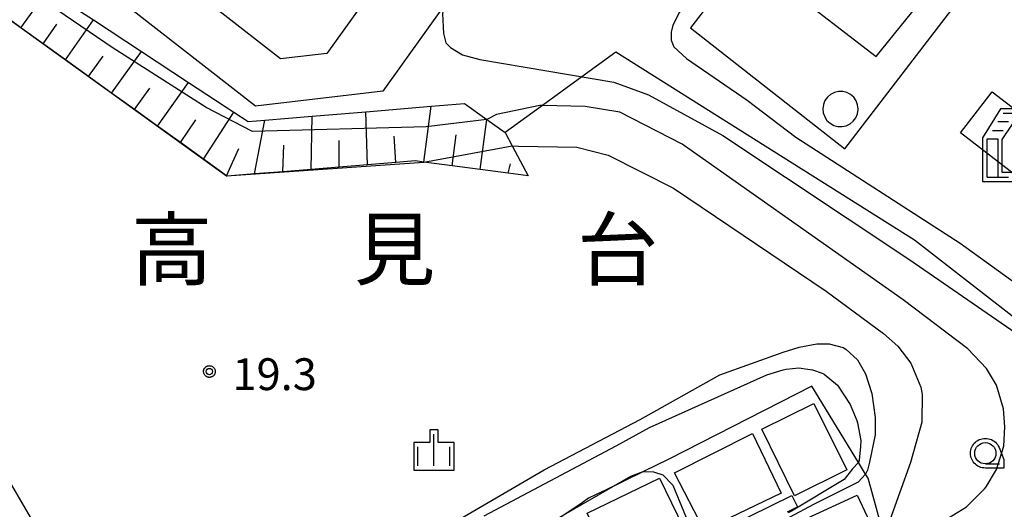
# Model space of a CAD drawing. Extents: x -14000 to -12000, y 98999 to 100500.
# Drawn here: x -13472 to -13356, y 99203 to 99260 of the extents above; entities that cross this region are included whole.
import ezdxf
from ezdxf.enums import TextEntityAlignment as Align

# ---------------------------------------------------------------- set-up
doc = ezdxf.new("R2010")
doc.units = 0
for name, color, linetype in [('2101000', 7, 'Continuous'), ('2101001', 7, 'Continuous'), ('2106000', 3, 'Continuous'), ('3001000', 4, 'Continuous'), ('4231000', 7, 'Continuous'), ('4234000', 7, 'Continuous'), ('4234990', 1, 'Continuous'), ('4265000', 1, 'Continuous'), ('6101110', 6, 'Continuous'), ('6101121', 6, 'Continuous'), ('6101990', 6, 'Continuous'), ('6130000', 3, 'Continuous'), ('6301000', 3, 'Continuous'), ('6331000', 3, 'Continuous'), ('6334000', 3, 'Continuous'), ('7101000', 2, 'Continuous'), ('7101001', 8, 'Continuous'), ('7102000', 6, 'Continuous'), ('7102001', 8, 'Continuous'), ('7312000', 1, 'Continuous'), ('8114000', 5, 'Continuous'), ('CLIP_BOX', 4, 'Continuous')]:
    doc.layers.add(name, color=color, linetype=linetype)
doc.styles.add('PlotAnnotation', font='MS Gothic.ttf')

# ---------------------------------------------------------------- blocks, each defined once
blk = doc.blocks.new('423400')
at = {"layer": '4234990'}
for points in [[(1, 3), (0.5, 3)], [(0.75, 2.6), (0.25, 2.6)], [(0, 2.2), (0.5, 2.2)], [(-0.25, 0), (-0.25, 1.8), (0.25, 1.8), (0.25, 0)], [(-0.25, 0), (0.75, 0)]]:
    blk.add_lwpolyline(points, dxfattribs=at)
at = {"layer": 'CLIP_BOX'}
blk.add_lwpolyline([(0.974, -0.214), (0.974, 0.219), (0.463, 0.219), (0.463, 1.768), (1.424, 3.212), (0.371, 3.212), (-0.473, 1.853), (-0.473, -0.214)], close=True, dxfattribs=at)
blk = doc.blocks.new('633100')
at = {"layer": '6331000'}
blk.add_lwpolyline([(0, -0.5), (0.67, -0.5)], dxfattribs=at)
blk.add_circle((0, 0), 0.5, dxfattribs=at)
at = {"layer": 'CLIP_BOX'}
blk.add_lwpolyline([(0.87, -0.3), (0.87, -0.7), (0, -0.7), (-0.074, -0.695), (-0.146, -0.684), (-0.216, -0.666), (-0.282, -0.64), (-0.35, -0.606), (-0.414, -0.564), (-0.469, -0.521), (-0.52, -0.469), (-0.568, -0.408), (-0.608, -0.35), (-0.64, -0.281), (-0.666, -0.214), (-0.686, -0.144), (-0.697, -0.071), (-0.699, 0.003), (-0.695, 0.075), (-0.684, 0.148), (-0.665, 0.216), (-0.64, 0.281), (-0.606, 0.349), (-0.565, 0.412), (-0.522, 0.467), (-0.467, 0.52), (-0.41, 0.568), (-0.349, 0.607), (-0.283, 0.641), (-0.215, 0.665), (-0.148, 0.684), (-0.072, 0.696), (0, 0.7), (0.074, 0.696), (0.147, 0.685), (0.219, 0.666), (0.283, 0.639), (0.355, 0.605), (0.416, 0.562), (0.472, 0.518), (0.525, 0.463), (0.57, 0.407), (0.609, 0.346), (0.646, 0.273)], close=True, dxfattribs=at)
blk = doc.blocks.new('633400')
at = {"layer": '6334000'}
for points in [[(0, -0.75), (0, 0.75)], [(-0.75, -0.75), (-0.75, 0.15)], [(0.75, -0.75), (0.75, 0.15)]]:
    blk.add_lwpolyline(points, dxfattribs=at)
at = {"layer": 'CLIP_BOX'}
blk.add_lwpolyline([(-0.95, -0.95), (0.95, -0.95), (0.95, 0.35), (0.2, 0.35), (0.2, 0.95), (-0.2, 0.95), (-0.2, 0.35), (-0.95, 0.35), (-0.95, -0.95)], dxfattribs=at)
blk = doc.blocks.new('731200')
at = {"layer": '7312000'}
blk.add_circle((0, 0), 0.15, dxfattribs=at)
at = {"layer": 'CLIP_BOX'}
blk.add_lwpolyline([(-0.209, -0.178), (-0.219, -0.166), (-0.237, -0.14), (-0.251, -0.113), (-0.258, -0.094), (-0.265, -0.075), (-0.269, -0.057), (-0.273, -0.031), (-0.275, -0.008), (-0.274, 0.024), (-0.27, 0.054), (-0.266, 0.071), (-0.261, 0.088), (-0.255, 0.104), (-0.246, 0.124), (-0.239, 0.136), (-0.228, 0.154), (-0.219, 0.166), (-0.202, 0.187), (-0.189, 0.199), (-0.169, 0.217), (-0.151, 0.23), (-0.135, 0.239), (-0.113, 0.251), (-0.101, 0.256), (-0.082, 0.262), (-0.056, 0.269), (-0.04, 0.272), (-0.016, 0.275), (0.004, 0.275), (0.022, 0.274), (0.042, 0.272), (0.065, 0.267), (0.079, 0.264), (0.108, 0.253), (0.121, 0.247), (0.143, 0.235), (0.16, 0.224), (0.18, 0.208), (0.194, 0.194), (0.206, 0.182), (0.222, 0.162), (0.233, 0.146), (0.249, 0.116), (0.257, 0.097), (0.264, 0.075), (0.269, 0.057), (0.273, 0.032), (0.275, 0.014), (0.275, -0.008), (0.274, -0.023), (0.271, -0.048), (0.267, -0.067), (0.261, -0.088), (0.249, -0.117), (0.23, -0.151), (0.219, -0.166), (0.204, -0.184), (0.189, -0.199), (0.172, -0.215), (0.154, -0.228), (0.136, -0.239), (0.124, -0.246), (0.107, -0.253), (0.09, -0.26), (0.071, -0.266), (0.044, -0.271), (0.028, -0.274), (0.009, -0.275), (-0.009, -0.275), (-0.024, -0.274), (-0.041, -0.272), (-0.063, -0.268), (-0.086, -0.261), (-0.101, -0.256), (-0.115, -0.25), (-0.133, -0.241), (-0.148, -0.231), (-0.17, -0.216), (-0.182, -0.206), (-0.197, -0.192)], close=True, dxfattribs=at)

msp = doc.modelspace()

# ---------------------------------------------------------------- linework, layer by layer
at = {"layer": '2101000', "flags": 128}
for points in [[(-13430.62, 99157.11), (-13430.69, 99158.08), (-13430.61, 99158.55), (-13427.47, 99165.13), (-13427.39, 99165.29), (-13425.76, 99170.27), (-13424.86, 99173.68), (-13423.81, 99175.77), (-13423.54, 99176.3), (-13422.14, 99178.59), (-13418.81, 99181.55), (-13414.57, 99184.54), (-13411.73, 99186.78), (-13406.96, 99191.14), (-13404.64, 99192.39), (-13400.73, 99194.5), (-13396.18, 99196.71), (-13391.91, 99198.82), (-13388.17, 99200.67), (-13380.75, 99204.32)], [(-13381.25, 99202.4), (-13380.09, 99202.97)]]:
    msp.add_lwpolyline(points, dxfattribs=at)
at = {"layer": '2101001', "flags": 128}
msp.add_lwpolyline([(-13380.75, 99204.32), (-13380.09, 99202.97)], dxfattribs=at)
at = {"layer": '2106000', "flags": 128}
for points in [[(-13472.28, 99354.21), (-13472.21, 99353.27), (-13471.17, 99351.2), (-13466.74, 99347.5), (-13418.32, 99308.38), (-13399.45, 99293.13), (-13407.73, 99281.53), (-13410.3, 99277.93), (-13421.67, 99262.01), (-13428.88, 99251.93), (-13443.88, 99250.17), (-13461.3, 99263.76), (-13489.27, 99285.59), (-13512.92, 99302.69), (-13515.84, 99298.95), (-13535.07, 99274.33), (-13536.46, 99272.56)], [(-13434.8, 99279.45), (-13427.89, 99274.83), (-13426.94, 99272.55), (-13426.84, 99270.21), (-13427.65, 99267.31), (-13428.58, 99266.02), (-13435.5, 99256.37), (-13440.95, 99255.73), (-13454.05, 99265.98), (-13454.1, 99266.02), (-13456.69, 99275.91), (-13476.06, 99289.86), (-13475.87, 99291.94), (-13472.4, 99301.69), (-13473.58, 99309.02), (-13473.94, 99311.2), (-13492.28, 99326.87), (-13493.39, 99330.94), (-13489.44, 99336.9), (-13489.36, 99337.02), (-13487.69, 99339.54)]]:
    msp.add_lwpolyline(points, dxfattribs=at)
at = {"layer": '3001000', "flags": 128}
for points in [[(-13351.43, 99239.72), (-13360.91, 99247), (-13357.18, 99251.86), (-13347.7, 99244.58)], [(-13380.43, 99204.29), (-13384.29, 99212.13), (-13378.14, 99215.16), (-13374.28, 99207.32)], [(-13382.01, 99204.6), (-13391.05, 99200.24), (-13394.57, 99206.98), (-13385.37, 99211.6)], [(-13393.5, 99200.54), (-13400.44, 99197.18), (-13401.44, 99199.25), (-13403.05, 99198.48), (-13404.86, 99202.22), (-13396.32, 99206.36)], [(-13370.15, 99198.13), (-13377.07, 99194.92), (-13379.96, 99201.16), (-13373.04, 99204.36)]]:
    msp.add_lwpolyline(points, close=True, dxfattribs=at)
at = {"layer": '4231000', "flags": 128}
msp.add_lwpolyline([(-13372.94, 99249.82), (-13373, 99250.32), (-13373.18, 99250.78), (-13373.46, 99251.2), (-13373.83, 99251.53), (-13374.27, 99251.76), (-13374.75, 99251.88), (-13375.25, 99251.89), (-13375.74, 99251.77), (-13376.18, 99251.55), (-13376.56, 99251.22), (-13376.85, 99250.81), (-13377.03, 99250.35), (-13377.1, 99249.86), (-13377.05, 99249.36), (-13376.88, 99248.89), (-13376.61, 99248.47), (-13376.24, 99248.14), (-13375.8, 99247.89), (-13375.32, 99247.76), (-13374.82, 99247.75), (-13374.34, 99247.86), (-13373.89, 99248.08), (-13373.51, 99248.4), (-13373.21, 99248.8), (-13373.02, 99249.26), (-13372.94, 99249.75), (-13372.94, 99249.82)], close=True, dxfattribs=at)
at = {"layer": '4265000', "flags": 128}
msp.add_lwpolyline([(-13373.07, 99279.22), (-13383.74, 99265.99), (-13370.83, 99256.01), (-13360.34, 99268.98), (-13373.07, 99279.22)], dxfattribs=at)
at = {"layer": '6101110', "flags": 128}
msp.add_lwpolyline([(-13411.77, 99241.95), (-13414.14, 99242.26), (-13417.45, 99242.7), (-13420.75, 99243.14), (-13424.06, 99243.57), (-13425.05, 99243.7), (-13427.38, 99243.52), (-13430.7, 99243.25), (-13434.02, 99242.98), (-13437.34, 99242.71), (-13440.67, 99242.44), (-13443.99, 99242.17), (-13447.22, 99241.91), (-13447.3, 99241.96), (-13450, 99243.91), (-13452.71, 99245.86), (-13455.41, 99247.8), (-13458.12, 99249.75), (-13460.82, 99251.7), (-13463.53, 99253.65), (-13466.23, 99255.6), (-13468.86, 99257.5), (-13471.5, 99259.4), (-13474.13, 99261.3)], dxfattribs=at)
at = {"layer": '6101121', "flags": 128}
msp.add_lwpolyline([(-13467.56, 99263.32), (-13462.97, 99260.31), (-13457.3, 99256.59), (-13451.75, 99252.95), (-13446.42, 99249.45), (-13444.73, 99248.34), (-13442.78, 99248.5), (-13437.23, 99248.97), (-13430.88, 99249.5), (-13423.19, 99250.14), (-13419.27, 99250.46), (-13416.67, 99248.6), (-13414.5, 99247.04), (-13413.67, 99245.5), (-13411.77, 99241.95)], dxfattribs=at)
at = {"layer": '6101990', "flags": 128}
for points in [[(-13471.5, 99259.4), (-13468.9, 99263)], [(-13466.23, 99255.6), (-13462.97, 99260.31)], [(-13468.86, 99257.5), (-13467.28, 99259.81)], [(-13460.82, 99251.7), (-13457.3, 99256.59)], [(-13463.53, 99253.65), (-13461.81, 99256.04)], [(-13458.12, 99249.75), (-13456.31, 99252.26)], [(-13455.41, 99247.8), (-13451.75, 99252.95)], [(-13424.06, 99243.57), (-13423.19, 99250.14)], [(-13452.71, 99245.86), (-13450.9, 99248.53)], [(-13450, 99243.91), (-13446.42, 99249.45)], [(-13443.99, 99242.17), (-13442.78, 99248.5)], [(-13437.34, 99242.71), (-13437.23, 99248.97)], [(-13430.7, 99243.25), (-13430.88, 99249.5)], [(-13417.45, 99242.7), (-13416.67, 99248.6)], [(-13427.38, 99243.52), (-13427.54, 99246.64)], [(-13420.75, 99243.14), (-13420.27, 99246.78)], [(-13447.3, 99241.96), (-13445.83, 99245.16)], [(-13440.67, 99242.44), (-13440.53, 99245.57)], [(-13434.02, 99242.98), (-13434.04, 99246.1)], [(-13414.14, 99242.26), (-13413.88, 99243.37)]]:
    msp.add_lwpolyline(points, dxfattribs=at)
at = {"layer": '6130000', "flags": 128}
for points in [[(-13362.81, 99277.21), (-13372.94, 99284.9), (-13392.69, 99259.38), (-13374.51, 99245.12), (-13354.67, 99271.02), (-13362.01, 99276.6)], [(-13369.81, 99199.19), (-13371.77, 99206.35), (-13372.07, 99206.84), (-13372.9, 99208.2), (-13378.41, 99217.17), (-13395.23, 99208.58), (-13398.21, 99207.13), (-13402.9, 99204.84), (-13403.04, 99204.77), (-13404.67, 99203.98), (-13405.44, 99203.46), (-13412.73, 99198.54)]]:
    msp.add_lwpolyline(points, dxfattribs=at)
at = {"layer": '6301000', "flags": 128}
msp.add_lwpolyline([(-13342.03, 99198.15), (-13347.36, 99201.84), (-13345.82, 99209.23), (-13348.05, 99212.45), (-13348.1, 99212.52), (-13348.04, 99212.95), (-13347.77, 99219.99), (-13366.3, 99234.38), (-13401.48, 99256.5), (-13405.46, 99253.61), (-13410.1, 99250.23), (-13414.5, 99247.04)], dxfattribs=at)
at = {"layer": '7101000', "flags": 128}
for points in [[(-13420.75, 99201.01), (-13409.9, 99207.34), (-13398.62, 99213.25), (-13389.21, 99218.53), (-13381.78, 99221.2), (-13379.87, 99221.79), (-13377.81, 99222.16), (-13376.34, 99222.16), (-13374.72, 99221.72), (-13374.4, 99221.54), (-13373, 99220.29), (-13372.06, 99218.63), (-13371.35, 99216.32), (-13370.95, 99213.48), (-13370.95, 99211.47), (-13371.61, 99208.23), (-13371.83, 99207.28), (-13372.07, 99206.84)], [(-13477.23, 99213.42), (-13466.4, 99194.91)]]:
    msp.add_lwpolyline(points, dxfattribs=at)
at = {"layer": '7101001', "flags": 128}
msp.add_lwpolyline([(-13372.07, 99206.84), (-13372.95, 99205.89), (-13378.2, 99203.26), (-13380.98, 99201.75), (-13382.39, 99201.06), (-13389.48, 99197.49), (-13393.24, 99195.6), (-13398.75, 99192.48), (-13402.48, 99190.15), (-13402.97, 99189.79), (-13403.42, 99189.43)], dxfattribs=at)
at = {"layer": '7102000', "flags": 128}
for points in [[(-13391.79, 99272.23), (-13391.63, 99271.51), (-13391.4, 99269.82), (-13391.58, 99267.78), (-13391.8, 99266.37), (-13392, 99265.54), (-13393.16, 99262.69), (-13393.99, 99261.23), (-13394.75, 99259.7), (-13394.94, 99258.87), (-13394.94, 99258.68), (-13394.94, 99257.92), (-13394.62, 99257.15), (-13393.16, 99255.75), (-13386.02, 99250.86), (-13380.29, 99246.52), (-13360.95, 99234.01), (-13347.4, 99224.27), (-13335.04, 99214.32), (-13317.39, 99199.83), (-13311.35, 99194.65)], [(-13421.67, 99262.01), (-13421.88, 99261.06), (-13421.76, 99258.72), (-13421.48, 99257.6), (-13420.92, 99257.05), (-13419.53, 99256.21), (-13417.48, 99255.66), (-13401.7, 99252.97), (-13397.62, 99251.48), (-13388.86, 99246.72), (-13366.86, 99232.07), (-13354.96, 99223.86), (-13351.8, 99221.46), (-13350.65, 99220.2), (-13348.96, 99217.12), (-13348.65, 99215.57), (-13348.4, 99213.6), (-13348.28, 99210.6), (-13348.31, 99208.37), (-13348.62, 99206.56), (-13350.81, 99198.67), (-13355.25, 99187.02), (-13356, 99185.11)], [(-13369.32, 99197.41), (-13369.18, 99197.49), (-13361.19, 99202.33), (-13360.18, 99202.97), (-13358.07, 99205.1), (-13357.87, 99205.32), (-13356.65, 99207.38), (-13355.79, 99210.13), (-13355.67, 99212.4), (-13355.82, 99214.51), (-13356.66, 99217.31), (-13357.83, 99219.27), (-13360.02, 99221.59), (-13367.63, 99227.36), (-13393.67, 99245.67), (-13401, 99249.46), (-13405.06, 99250.11), (-13410.1, 99250.23), (-13410.43, 99250.24), (-13415.52, 99249.18), (-13416.67, 99248.6)], [(-13413.67, 99245.5), (-13412.94, 99245.43), (-13406.04, 99245.33), (-13402.36, 99244.37), (-13394.66, 99240.52), (-13376.72, 99228.36), (-13369.97, 99223.37), (-13368.28, 99221.89), (-13366.74, 99219.89), (-13365.58, 99217.07), (-13365.4, 99216.22), (-13365.45, 99212.93), (-13366.78, 99208.18), (-13369.36, 99200.97), (-13369.81, 99199.19)], [(-13416.96, 99201.92), (-13401.44, 99210.15), (-13397.49, 99212.3), (-13383.69, 99218.51), (-13381.78, 99219.11), (-13381.41, 99219.19), (-13379.92, 99219.33), (-13378.86, 99219.17), (-13378.33, 99219.11), (-13377.17, 99218.72), (-13376.95, 99218.59), (-13375.38, 99217.32), (-13373.89, 99215.01), (-13373.11, 99213.16), (-13373.02, 99212.86), (-13372.63, 99210.77), (-13372.66, 99210.08), (-13372.83, 99208.46), (-13372.9, 99208.2)], [(-13372.9, 99208.2), (-13373.6, 99207.45), (-13374.6, 99206.19), (-13380.79, 99202.46), (-13381.19, 99202.26)], [(-13475.8, 99202.88), (-13469.3, 99191.78), (-13469.1, 99191.47), (-13468.07, 99189.97), (-13464.94, 99186.43), (-13462.4, 99183.98), (-13459.76, 99182.08), (-13457.76, 99181.35), (-13454.49, 99181.17), (-13449.41, 99181.9), (-13438.24, 99185.71), (-13414.17, 99198.23), (-13399.71, 99206.59), (-13398.25, 99207.13), (-13398.21, 99207.13), (-13397.03, 99207.1), (-13395.95, 99206.73), (-13394.74, 99205.51), (-13392.16, 99199.25)]]:
    msp.add_lwpolyline(points, dxfattribs=at)
at = {"layer": '7102001', "flags": 128}
for points in [[(-13416.67, 99248.6), (-13423.8, 99247.72), (-13444.23, 99247.17), (-13449.67, 99249.99), (-13460.75, 99257.07), (-13485.62, 99274.04), (-13489.62, 99277.04), (-13492.34, 99276.77), (-13495.24, 99273.86), (-13507.07, 99259.27)], [(-13511.47, 99250.66), (-13506.23, 99256.89), (-13501.42, 99262.88), (-13494.25, 99271.59), (-13490.2, 99272.88), (-13447.3, 99241.96), (-13424.06, 99243.57), (-13413.67, 99245.5)]]:
    msp.add_lwpolyline(points, dxfattribs=at)

# ---------------------------------------------------------------- block references
at = {"layer": '4234000', "xscale": 2.5, "yscale": 2.5, "zscale": 2.5}
msp.add_blockref('423400', (-13357.13, 99241.81), dxfattribs=at)
at = {"layer": '6331000', "xscale": 2.5, "yscale": 2.5, "zscale": 2.5}
msp.add_blockref('633100', (-13357.97, 99209.29), dxfattribs=at)
at = {"layer": '6334000', "xscale": 2.5, "yscale": 2.5, "zscale": 2.5}
msp.add_blockref('633400', (-13422.88, 99209.67), dxfattribs=at)
at = {"layer": '7312000', "xscale": 2.5, "yscale": 2.5, "zscale": 2.5}
msp.add_blockref('731200', (-13449.31, 99218.91, 19.3), dxfattribs=at)

# ---------------------------------------------------------------- texts
at = {"layer": '7312000', "style": 'PlotAnnotation'}
msp.add_text('19.3', height=3.75, dxfattribs=at).set_placement((-13446.6, 99216.72))
at = {"layer": '8114000', "style": 'PlotAnnotation'}
for s, p in [('高', (-13453.75, 99233.3)), ('見', (-13427.5, 99233.3)), ('台', (-13401.25, 99233.3))]:
    msp.add_text(s, height=7, dxfattribs=at).set_placement(p, align=Align.MIDDLE_CENTER)

doc.saveas('drawing.dxf')
